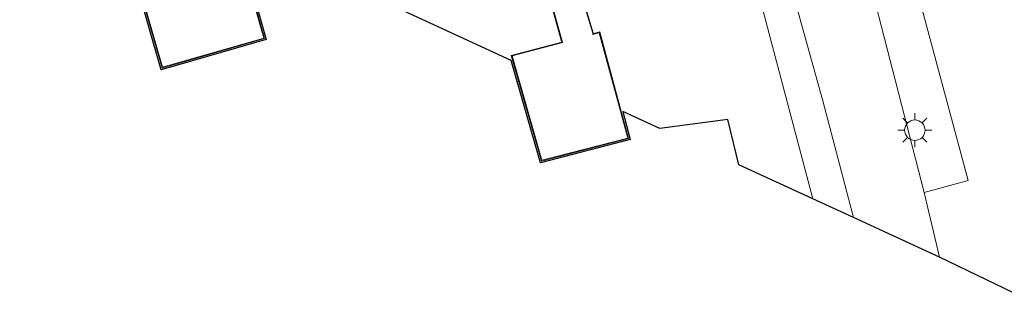
# Model space of a CAD drawing. Units: metres. Extents: x 90000 to 91872, y 393146 to 393751.
# Drawn here: x 90483 to 90555, y 393317 to 393339 of the extents above; entities that cross this region are included whole.
import ezdxf

# ---------------------------------------------------------------- set-up
doc = ezdxf.new("R2010")
doc.units = ezdxf.units.M
doc.layers.get('0').update_dxf_attribs({"lineweight": 25})
for name, color, linetype, lineweight in [('B-ME-GR-STRUIKEN-GV-B6', 93, 'Continuous', 18), ('B-ME-IE-GRASLAND-GV-B6', 93, 'Continuous', 18), ('B-ME-IE-GRONDWERKLIJN-GROND_INGERICHT-GV-B6', 253, 'Continuous', 18), ('B-ME-IE-MEUBILAIR_WEGMEUBILAIR-LICHTMAST-S-B1', 8, 'Continuous', 18), ('B-ME-KG-KADASTRAAL-DAKRAND-L-B1', 13, 'Continuous', 18), ('B-ME-VH-VERH_SOORT-BITUMEN-GV-B6', 8, 'IE-TERREINAFSCHEIDING-NATUURLIJK-HOUTWAL', 18), ('B-ME-VH-VERH_SOORT-TEGELS-GV-B6', 8, 'Continuous', 18)]:
    doc.layers.add(name, color=color, linetype=linetype, lineweight=lineweight)
doc.layers.add('B-ME-KG-KADASTRAAL-OPNAMEDTMGRENS-L-B1', color=10, linetype='Continuous')
doc.linetypes.add('IE-TERREINAFSCHEIDING-NATUURLIJK-HOUTWAL', pattern='A,7,-1.5,[67,NLCS.SHX,S=0.75,R=45,X=0,Y=0],-1.5,7,-1.5,[70,NLCS.SHX,S=0.75,R=0,X=0,Y=0],-1.5', length=20)

# ---------------------------------------------------------------- blocks, each defined once
blk = doc.blocks.new('lantaarnpaal')
for p, q in [((-0.884, 0.884), (-0.53, 0.53)), ((0, 0.75), (0, 1.25)), ((0.53, 0.53), (0.884, 0.884)), ((-0.75, 0), (-1.25, 0)), ((0.75, 0), (1.25, 0)), ((-0.53, -0.53), (-0.884, -0.884)), ((0.53, -0.53), (0.884, -0.884)), ((0, -0.75), (0, -1.25))]:
    blk.add_line(p, q)
blk.add_circle((0, 0), 0.75)

msp = doc.modelspace()

# ---------------------------------------------------------------- linework, layer by layer
at = {"layer": 'B-ME-GR-STRUIKEN-GV-B6'}
msp.add_polyline3d([(90542.166, 393353.023, 3.799), (90543.813, 393353.205, 3.826), (90545.184, 393353.015, 3.847), (90545.839, 393352.513, 3.856), (90552.701, 393327.026, 3.823), (90549.48, 393326.151, 3.769), (90545.724, 393340.75, 3.654), (90542.166, 393353.023, 3.799)], dxfattribs=at)
at = {"layer": 'B-ME-IE-GRASLAND-GV-B6'}
msp.add_polyline3d([(90558.787, 393317.462, 3.69), (90550.598, 393321.427, 3.733), (90549.48, 393326.151, 3.769), (90552.701, 393327.026, 3.823), (90545.839, 393352.513, 3.856)], dxfattribs=at)
at = {"layer": 'B-ME-IE-GRONDWERKLIJN-GROND_INGERICHT-GV-B6'}
for points in [[(90521.946, 393340.82, 4.018), (90521.978, 393340.726, 4.018), (90522.955, 393337.191, 4.018), (90522.973, 393337.147, 4.018), (90519.271, 393336.172, 4.018), (90521.481, 393328.441, 4.018), (90527.858, 393330.095, 4.018), (90525.751, 393337.88, 4.018), (90525.29, 393337.758, 4.018), (90525.279, 393337.807, 4.018), (90524.201, 393341.41, 4.018), (90524.19, 393341.462, 4.018), (90525.163, 393341.763, 4.018), (90523.289, 393348.477, 4.018), (90523.279, 393348.528, 4.018), (90529.736, 393350.263, 4.018), (90526.999, 393360.249, 4.018), (90520.143, 393358.346, 4.018), (90522.303, 393350.279, 4.018), (90522.255, 393350.265, 4.018), (90519.538, 393349.582, 4.018), (90521.946, 393340.82, 4.018)], [(90485.564, 393339.989, 4.163), (90491.887, 393341.729, 4.163), (90491.894, 393341.682, 4.163), (90493.729, 393335.246, 4.163), (90501.227, 393337.399, 4.163), (90500.423, 393340.296, 4.163), (90500.41, 393340.346, 4.163), (90502.823, 393341.038, 4.163), (90501.938, 393344.309, 4.163), (90501.93, 393344.362, 4.163), (90504.933, 393345.127, 4.163), (90502.594, 393353.585, 4.163), (90495.605, 393351.698, 4.163), (90497.249, 393345.743, 4.163), (90497.201, 393345.73, 4.163), (90491.896, 393344.257, 4.163), (90491.849, 393344.243, 4.163), (90490.281, 393350.27, 4.163), (90483.319, 393348.357, 4.163), (90485.564, 393339.989, 4.163)], [(90535.933, 393346.163, 3.868), (90541.326, 393325.682, 3.769)], [(90500.531, 393340.276, 4.163), (90501.35, 393337.33, 4.163), (90493.66, 393335.122, 4.163), (90491.812, 393341.605, 4.163)], [(90541.326, 393325.682, 3.769), (90535.912, 393328.167, 3.99), (90535.111, 393331.476, 3.99), (90530.132, 393330.819, 3.974), (90527.43, 393332.059, 4.018), (90527.981, 393330.023, 4.018), (90521.412, 393328.32, 4.018), (90519.272, 393335.804, 4.018), (90510.535, 393339.812, 4.168)]]:
    msp.add_polyline3d(points, dxfattribs=at)
at = {"layer": 'B-ME-KG-KADASTRAAL-DAKRAND-L-B1'}
for points in [[(90522.364, 393350.245, 9.458), (90522.268, 393350.217, 6.773), (90519.6, 393349.546, 6.781), (90521.994, 393340.835, 6.809), (90522.026, 393340.74, 6.436), (90523.003, 393337.207, 6.436), (90523.04, 393337.114, 6.71), (90519.333, 393336.136, 6.689), (90521.516, 393328.502, 6.673), (90527.796, 393330.13, 6.72), (90525.716, 393337.819, 6.724), (90525.252, 393337.697, 6.721), (90525.231, 393337.795, 6), (90524.152, 393341.398, 6), (90524.132, 393341.496, 6.825), (90525.102, 393341.796, 6.832), (90523.241, 393348.466, 6.796), (90523.221, 393348.564, 9.444), (90529.675, 393350.298, 9.502), (90526.964, 393360.187, 9.516), (90520.204, 393358.311, 9.54), (90522.364, 393350.245, 9.458)], [(90485.599, 393340.05, 9.523), (90491.928, 393341.792, 9.562), (90491.943, 393341.693, 6.756), (90493.763, 393335.308, 6.748), (90501.166, 393337.433, 6.724), (90500.374, 393340.283, 6.72), (90500.35, 393340.38, 7.041), (90502.762, 393341.072, 7.047), (90501.889, 393344.299, 7), (90501.874, 393344.399, 9.629), (90504.871, 393345.163, 9.642), (90502.559, 393353.523, 9.566), (90495.667, 393351.663, 9.642), (90497.31, 393345.708, 9.62), (90497.214, 393345.682, 6.756), (90491.909, 393344.208, 6.769), (90491.813, 393344.18, 9.561), (90490.246, 393350.208, 9.55), (90483.38, 393348.322, 9.547), (90485.599, 393340.05, 9.523)]]:
    msp.add_polyline3d(points, dxfattribs=at)
at = {"layer": 'B-ME-KG-KADASTRAAL-OPNAMEDTMGRENS-L-B1'}
for points in [[(90500.531, 393340.276, 4.163), (90501.35, 393337.33, 4.163), (90493.66, 393335.122, 4.163), (90491.812, 393341.605, 4.163)], [(90558.787, 393317.462, 3.69), (90550.598, 393321.427, 3.733), (90544.313, 393324.311, 3.74), (90541.326, 393325.682, 3.769), (90535.912, 393328.167, 3.99), (90535.111, 393331.476, 3.99), (90530.132, 393330.819, 3.974), (90527.43, 393332.059, 4.018), (90527.981, 393330.023, 4.018), (90521.412, 393328.32, 4.018), (90519.272, 393335.804, 4.018), (90510.535, 393339.812, 4.168)]]:
    msp.add_polyline3d(points, dxfattribs=at)
at = {"layer": 'B-ME-VH-VERH_SOORT-BITUMEN-GV-B6'}
msp.add_polyline3d([(90545.724, 393340.75, 3.654), (90549.48, 393326.151, 3.769), (90550.598, 393321.427, 3.733), (90544.313, 393324.311, 3.74), (90542.066, 393332.849, 3.715), (90540.578, 393338.186, 3.682), (90538.302, 393346.441, 3.651)], dxfattribs=at)
at = {"layer": 'B-ME-VH-VERH_SOORT-TEGELS-GV-B6'}
for points in [[(90544.313, 393324.311, 3.74), (90541.326, 393325.682, 3.769), (90535.933, 393346.163, 3.868)], [(90538.302, 393346.441, 3.651), (90540.578, 393338.186, 3.682), (90542.066, 393332.849, 3.715), (90544.313, 393324.311, 3.74)]]:
    msp.add_polyline3d(points, dxfattribs=at)

# ---------------------------------------------------------------- block references
at = {"layer": 'B-ME-IE-MEUBILAIR_WEGMEUBILAIR-LICHTMAST-S-B1', "rotation": 90}
msp.add_blockref('lantaarnpaal', (90548.798, 393330.702, 3.787), dxfattribs=at)

doc.saveas('drawing.dxf')
